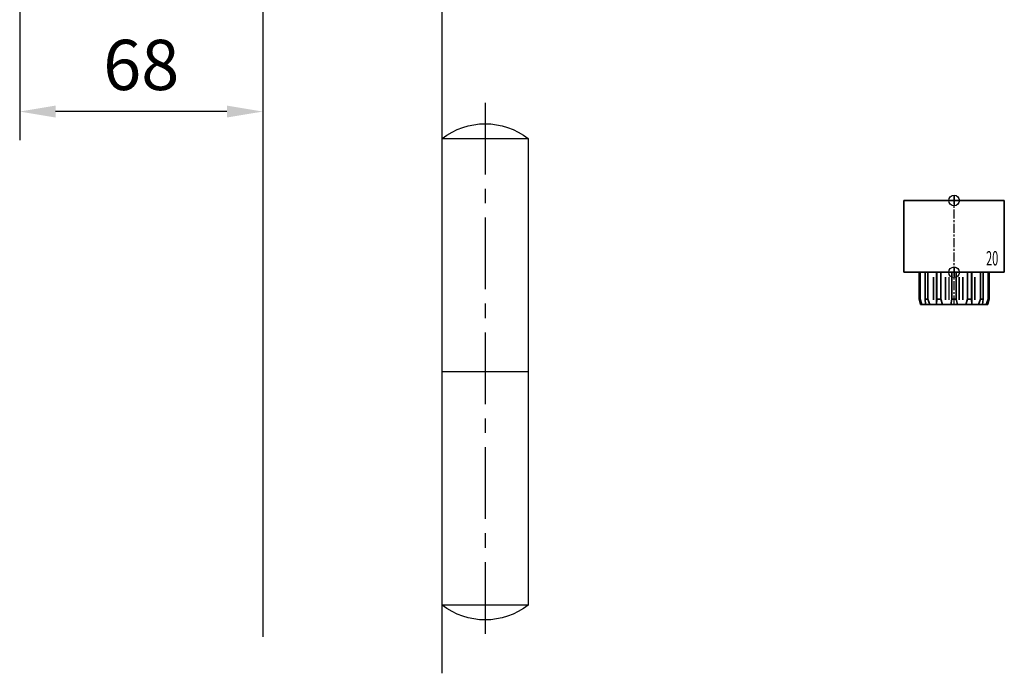
# Model space of a CAD drawing. Units: millimetres. Extents: x 0 to 1958, y 0 to 7243.
# Drawn here: x 1154 to 1429, y 4068 to 4250 of the extents above; entities that cross this region are included whole.
import ezdxf
from ezdxf.enums import TextEntityAlignment as Align

# ---------------------------------------------------------------- set-up
doc = ezdxf.new("R2010")
doc.units = ezdxf.units.MM
doc.linetypes.add('MITTEX2', pattern=[4, 2.5, -0.5, 0.5, -0.5])
for name, color, linetype in [('01_BLOCKFANG', 2, 'Continuous'), ('02_BEMASSUNG', 4, 'Continuous'), ('03_MITTELLINIE', 1, 'MITTEX2'), ('07_BESCHRIFTUNG', 2, 'Continuous'), ('09_BAU-VORGABE', 7, 'Continuous'), ('Konstruktion', 31, 'Continuous')]:
    doc.layers.add(name, color=color, linetype=linetype)
doc.styles.add('Bemassungstext (DORMA)', font='isocpeur.ttf')
doc.styles.get("Standard").update_dxf_attribs({"font": 'arial.ttf'})
doc.dimstyles.new('DORMA_M', dxfattribs={"dimtxt": 3.5, "dimasz": 2.5, "dimexe": 2, "dimexo": 0, "dimgap": 1.5, "dimtad": 1, "dimdec": 8, "dimtxsty": 'Bemassungstext (DORMA)', "dimcen": 0.1, "dimclrt": 256, "dimadec": 8, "dimazin": 2, "dimtfac": 1, "dimtdec": 8, "dimtmove": 0, "dimatfit": 3, "dimfxl": 1, "dimtolj": 1, "dimarcsym": 0})

# ---------------------------------------------------------------- blocks, each defined once
blk = doc.blocks.new('BAND')
at = {"layer": '03_MITTELLINIE', "ltscale": 8}
blk.add_line((0, 10), (0, -140), dxfattribs=at)
at = {"layer": '09_BAU-VORGABE', "ltscale": 10}
blk.add_line((-12, -65), (12, -65), dxfattribs=at)
blk.add_lwpolyline([(12, 0), (-12, 0), (-12, -130), (12, -130)], close=True, dxfattribs=at)
for centre, start, end in [((0, -15.39538), 52.065211, 127.93479), ((0, -114.60462), 232.06521, 307.93479)]:
    blk.add_arc(centre, 19.51968, start, end, dxfattribs=at)
blk = doc.blocks.new('Tür Seitenansicht BS DIN-L 1flg.')
at = {"layer": '09_BAU-VORGABE'}
for p, q in [((0, -314.12), (0, -1.17)), ((-50, -15.27), (-50, -303.96))]:
    blk.add_line(p, q, dxfattribs=at)
at = {"layer": '09_BAU-VORGABE', "xscale": -1}
blk.add_blockref('BAND', (12, -165.12), dxfattribs=at)
blk = doc.blocks.new('Blockfang')
at = {"layer": '01_BLOCKFANG'}
for p, q in [((-1.48, 0), (1.48, 0)), ((0, 1.48), (0, -1.48))]:
    blk.add_line(p, q, dxfattribs=at)
blk.add_circle((0, 0), 1.48, dxfattribs=at)
blk = doc.blocks.new('HEBELAUGE_20_Kreuzberg')
at = {"color": 7, "linetype": 'Continuous', "lineweight": 35}
for p, q in [((-14, 20), (-14, 0)), ((-14, 20), (0, 20)), ((0, 20), (14, 20)), ((14, 0), (14, 20)), ((-14, 0), (0, 0)), ((-9.75, 0), (-9.75, -7.5)), ((-9.47, 0), (-9.47, -7.5)), ((-8.09, 0), (-8.09, -7.5)), ((-7.32, 0), (-7.32, -7.5)), ((-4.94, 0), (-4.94, -9)), ((-4.84, 0), (-4.84, -7.5)), ((-3.71, 0), (-3.71, -7.5)), ((-0.62, 0), (-0.62, -7.5)), ((0, 0), (14, 0)), ((0.62, 0), (0.62, -7.5)), ((3.71, 0), (3.71, -7.5)), ((4.84, 0), (4.84, -7.5)), ((4.94, -9), (4.94, 0)), ((7.32, 0), (7.32, -7.5)), ((8.09, 0), (8.09, -7.5)), ((9.47, 0), (9.47, -7.5)), ((9.75, 0), (9.75, -7.5)), ((-9.4, -9), (-9.75, -7.5)), ((-9.75, -7.5), (-9.47, -7.5)), ((-9.47, -7.5), (-8.99, -9)), ((-7.94, -9), (-8.09, -7.5)), ((-8.09, -7.5), (-7.32, -7.5)), ((-7.32, -7.5), (-6.8, -9)), ((-4.91, -9), (-4.84, -7.5)), ((-4.84, -7.5), (-3.71, -7.5)), ((-3.71, -7.5), (-3.27, -9)), ((-0.91, -9), (-0.62, -7.5)), ((-0.62, -7.5), (0.62, -7.5)), ((0.62, -7.5), (0.91, -9)), ((3.27, -9), (3.71, -7.5)), ((3.71, -7.5), (4.84, -7.5)), ((4.84, -7.5), (4.91, -9)), ((6.8, -9), (7.32, -7.5)), ((7.32, -7.5), (8.09, -7.5)), ((8.09, -7.5), (7.94, -9)), ((8.99, -9), (9.47, -7.5)), ((9.75, -7.5), (9.4, -9)), ((9.47, -7.5), (9.75, -7.5)), ((-9.4, -9), (-8.99, -9)), ((-7.94, -9), (-6.8, -9)), ((-4.91, -9), (-3.27, -9)), ((-0.91, -9), (0.91, -9)), ((3.27, -9), (4.91, -9)), ((6.8, -9), (7.94, -9)), ((8.99, -9), (9.4, -9))]:
    blk.add_line(p, q, dxfattribs=at)
at = {"color": 8, "linetype": 'Continuous', "lineweight": 18}
for p, q in [((-5.86, -1.35), (-5.86, -7.65)), ((-5.66, -1.35), (-5.66, -7.65)), ((-5, -1.35), (-5, -7.65)), ((-2.51, -1.35), (-2.51, -7.65)), ((-2.32, -1.35), (-2.32, -7.65)), ((-1.49, -1.35), (-1.49, -7.65)), ((-1.34, -1.35), (-1.34, -7.65)), ((1.34, -1.35), (1.34, -7.65)), ((1.49, -1.35), (1.49, -7.65)), ((2.32, -1.35), (2.32, -7.65)), ((2.51, -1.35), (2.51, -7.65)), ((5, -1.35), (5, -7.65)), ((5.66, -1.35), (5.66, -7.65)), ((5.86, -1.35), (5.86, -7.65)), ((-8.04, -8.14), (-8.04, -8.85)), ((8.04, -8.14), (8.04, -8.85))]:
    blk.add_line(p, q, dxfattribs=at)
at = {"color": 7, "linetype": 'Continuous', "lineweight": 35}
for points, knots in [([(-8.99, -9), (-8.81, -9), (-8.5, -9), (-8.18, -9), (-8.04, -9)], [0, 0, 0, 0, 0.570274, 1, 1, 1, 1]), ([(-8.04, -9), (-8.02, -9), (-7.99, -9), (-7.95, -9), (-7.94, -9)], [0, 0, 0, 0, 0.5277315, 1, 1, 1, 1]), ([(-6.8, -9), (-6.62, -9), (-6.3, -9), (-5.99, -9), (-5.86, -9)], [0, 0, 0, 0, 0.570274, 1, 1, 1, 1]), ([(-5.86, -9), (-5.84, -9), (-5.8, -9), (-5.73, -9), (-5.69, -9), (-5.66, -9)], [0, 0, 0, 0, 0.292746, 0.566098, 1, 1, 1, 1]), ([(-5.66, -9), (-5.54, -9), (-5.34, -9), (-5.12, -9), (-5.03, -9)], [0, 0, 0, 0, 0.584921, 1, 1, 1, 1]), ([(-3.27, -9), (-3.12, -9), (-2.85, -9), (-2.61, -9), (-2.51, -9)], [0, 0, 0, 0, 0.5702745, 1, 1, 1, 1]), ([(-2.51, -9), (-2.49, -9), (-2.46, -9), (-2.39, -9), (-2.35, -9), (-2.32, -9)], [0, 0, 0, 0, 0.292756, 0.566106, 1, 1, 1, 1]), ([(-2.32, -9), (-2.16, -9), (-1.89, -9), (-1.61, -9), (-1.49, -9)], [0, 0, 0, 0, 0.559963, 1, 1, 1, 1]), ([(-1.49, -9), (-1.47, -9), (-1.43, -9), (-1.37, -9), (-1.35, -9), (-1.34, -9)], [0, 0, 0, 0, 0.29273, 0.566098, 1, 1, 1, 1]), ([(-1.34, -9), (-1.27, -9), (-1.15, -9), (-0.98, -9), (-0.91, -9)], [0, 0, 0, 0, 0.5494377, 1, 1, 1, 1]), ([(0.91, -9), (1, -9), (1.17, -9), (1.29, -9), (1.34, -9)], [0, 0, 0, 0, 0.570272, 1, 1, 1, 1]), ([(1.34, -9), (1.34, -9), (1.36, -9), (1.41, -9), (1.46, -9), (1.49, -9)], [0, 0, 0, 0, 0.292753, 0.566104, 1, 1, 1, 1]), ([(1.49, -9), (1.64, -9), (1.92, -9), (2.2, -9), (2.32, -9)], [0, 0, 0, 0, 0.559961, 1, 1, 1, 1]), ([(2.32, -9), (2.34, -9), (2.37, -9), (2.44, -9), (2.48, -9), (2.51, -9)], [0, 0, 0, 0, 0.292726, 0.566098, 1, 1, 1, 1]), ([(2.51, -9), (2.64, -9), (2.88, -9), (3.15, -9), (3.27, -9)], [0, 0, 0, 0, 0.5494352, 1, 1, 1, 1]), ([(5.03, -9), (5.14, -9), (5.36, -9), (5.57, -9), (5.66, -9)], [0, 0, 0, 0, 0.541053, 1, 1, 1, 1]), ([(5.66, -9), (5.68, -9), (5.71, -9), (5.78, -9), (5.83, -9), (5.86, -9)], [0, 0, 0, 0, 0.2927298, 0.5660828, 1, 1, 1, 1]), ([(5.86, -9), (6.03, -9), (6.34, -9), (6.66, -9), (6.8, -9)], [0, 0, 0, 0, 0.549437, 1, 1, 1, 1]), ([(7.94, -9), (7.95, -9), (7.97, -9), (8.01, -9), (8.04, -9)], [0, 0, 0, 0, 0.227715, 1, 1, 1, 1]), ([(8.04, -9), (8.22, -9), (8.54, -9), (8.85, -9), (8.99, -9)], [0, 0, 0, 0, 0.549434, 1, 1, 1, 1])]:
    blk.add_open_spline(points, degree=3, knots=knots, dxfattribs=at)
at = {"layer": '03_MITTELLINIE'}
blk.add_line((0, -9), (0, 21.48), dxfattribs=at)
at = {"layer": '01_BLOCKFANG'}
for p in [(0, 20), (0, 0)]:
    blk.add_blockref('Blockfang', p, dxfattribs=at)
at = {"layer": '07_BESCHRIFTUNG', "width": 0.5625}
blk.add_text('20', height=4, dxfattribs=at).set_placement((10.61, 3.9), align=Align.MIDDLE_CENTER)
blk = doc.blocks.new('*U33')
at = {"color": 7, "linetype": 'Continuous', "lineweight": 35}
for p, q in [((-14, 20), (-14, 0)), ((-14, 20), (0, 20)), ((0, 20), (14, 20)), ((14, 0), (14, 20)), ((-14, 0), (0, 0)), ((-9.75, 0), (-9.75, -7.5)), ((-9.47, 0), (-9.47, -7.5)), ((-8.09, 0), (-8.09, -7.5)), ((-7.32, 0), (-7.32, -7.5)), ((-4.94, 0), (-4.94, -9)), ((-4.84, 0), (-4.84, -7.5)), ((-3.71, 0), (-3.71, -7.5)), ((-0.62, 0), (-0.62, -7.5)), ((0, 0), (14, 0)), ((0.62, 0), (0.62, -7.5)), ((3.71, 0), (3.71, -7.5)), ((4.84, 0), (4.84, -7.5)), ((4.94, -9), (4.94, 0)), ((7.32, 0), (7.32, -7.5)), ((8.09, 0), (8.09, -7.5)), ((9.47, 0), (9.47, -7.5)), ((9.75, 0), (9.75, -7.5)), ((-9.4, -9), (-9.75, -7.5)), ((-9.75, -7.5), (-9.47, -7.5)), ((-9.47, -7.5), (-8.99, -9)), ((-7.94, -9), (-8.09, -7.5)), ((-8.09, -7.5), (-7.32, -7.5)), ((-7.32, -7.5), (-6.8, -9)), ((-4.91, -9), (-4.84, -7.5)), ((-4.84, -7.5), (-3.71, -7.5)), ((-3.71, -7.5), (-3.27, -9)), ((-0.91, -9), (-0.62, -7.5)), ((-0.62, -7.5), (0.62, -7.5)), ((0.62, -7.5), (0.91, -9)), ((3.27, -9), (3.71, -7.5)), ((3.71, -7.5), (4.84, -7.5)), ((4.84, -7.5), (4.91, -9)), ((6.8, -9), (7.32, -7.5)), ((7.32, -7.5), (8.09, -7.5)), ((8.09, -7.5), (7.94, -9)), ((8.99, -9), (9.47, -7.5)), ((9.75, -7.5), (9.4, -9)), ((9.47, -7.5), (9.75, -7.5)), ((-9.4, -9), (-8.99, -9)), ((-7.94, -9), (-6.8, -9)), ((-4.91, -9), (-3.27, -9)), ((-0.91, -9), (0.91, -9)), ((3.27, -9), (4.91, -9)), ((6.8, -9), (7.94, -9)), ((8.99, -9), (9.4, -9))]:
    blk.add_line(p, q, dxfattribs=at)
at = {"color": 8, "linetype": 'Continuous', "lineweight": 18}
for p, q in [((-5.86, -1.35), (-5.86, -7.65)), ((-5.66, -1.35), (-5.66, -7.65)), ((-5, -1.35), (-5, -7.65)), ((-2.51, -1.35), (-2.51, -7.65)), ((-2.32, -1.35), (-2.32, -7.65)), ((-1.49, -1.35), (-1.49, -7.65)), ((-1.34, -1.35), (-1.34, -7.65)), ((1.34, -1.35), (1.34, -7.65)), ((1.49, -1.35), (1.49, -7.65)), ((2.32, -1.35), (2.32, -7.65)), ((2.51, -1.35), (2.51, -7.65)), ((5, -1.35), (5, -7.65)), ((5.66, -1.35), (5.66, -7.65)), ((5.86, -1.35), (5.86, -7.65)), ((-8.04, -8.14), (-8.04, -8.85)), ((8.04, -8.14), (8.04, -8.85))]:
    blk.add_line(p, q, dxfattribs=at)
at = {"color": 7, "linetype": 'Continuous', "lineweight": 35}
for points, knots in [([(-8.04, -9), (-8.22, -9), (-8.54, -9), (-8.85, -9), (-8.99, -9)], [0, 0, 0, 0, 0.54944, 1, 1, 1, 1]), ([(-7.94, -9), (-7.95, -9), (-7.97, -9), (-8.01, -9), (-8.04, -9)], [0, 0, 0, 0, 0.199427, 1, 1, 1, 1]), ([(-5.86, -9), (-6.03, -9), (-6.34, -9), (-6.66, -9), (-6.8, -9)], [0, 0, 0, 0, 0.5494403, 1, 1, 1, 1]), ([(-5.66, -9), (-5.68, -9), (-5.71, -9), (-5.78, -9), (-5.83, -9), (-5.86, -9)], [0, 0, 0, 0, 0.282299, 0.551622, 1, 1, 1, 1]), ([(-5.03, -9), (-5.14, -9), (-5.36, -9), (-5.57, -9), (-5.66, -9)], [0, 0, 0, 0, 0.541056, 1, 1, 1, 1]), ([(-2.51, -9), (-2.64, -9), (-2.88, -9), (-3.15, -9), (-3.27, -9)], [0, 0, 0, 0, 0.5494356, 1, 1, 1, 1]), ([(-2.32, -9), (-2.33, -9), (-2.37, -9), (-2.44, -9), (-2.48, -9), (-2.51, -9)], [0, 0, 0, 0, 0.282289, 0.551594, 1, 1, 1, 1]), ([(-1.49, -9), (-1.64, -9), (-1.92, -9), (-2.2, -9), (-2.32, -9)], [0, 0, 0, 0, 0.559963, 1, 1, 1, 1]), ([(-1.34, -9), (-1.34, -9), (-1.36, -9), (-1.41, -9), (-1.46, -9), (-1.49, -9)], [0, 0, 0, 0, 0.28228, 0.551631, 1, 1, 1, 1]), ([(-0.91, -9), (-1, -9), (-1.17, -9), (-1.29, -9), (-1.34, -9)], [0, 0, 0, 0, 0.570272, 1, 1, 1, 1]), ([(1.34, -9), (1.27, -9), (1.15, -9), (0.98, -9), (0.91, -9)], [0, 0, 0, 0, 0.549437, 1, 1, 1, 1]), ([(1.49, -9), (1.47, -9), (1.43, -9), (1.37, -9), (1.35, -9), (1.34, -9)], [0, 0, 0, 0, 0.28227, 0.551598, 1, 1, 1, 1]), ([(2.32, -9), (2.16, -9), (1.89, -9), (1.61, -9), (1.49, -9)], [0, 0, 0, 0, 0.559963, 1, 1, 1, 1]), ([(2.51, -9), (2.49, -9), (2.46, -9), (2.4, -9), (2.35, -9), (2.32, -9)], [0, 0, 0, 0, 0.282286, 0.551611, 1, 1, 1, 1]), ([(3.27, -9), (3.12, -9), (2.85, -9), (2.61, -9), (2.51, -9)], [0, 0, 0, 0, 0.570271, 1, 1, 1, 1]), ([(5.66, -9), (5.54, -9), (5.34, -9), (5.12, -9), (5.03, -9)], [0, 0, 0, 0, 0.584923, 1, 1, 1, 1]), ([(5.86, -9), (5.84, -9), (5.8, -9), (5.73, -9), (5.69, -9), (5.66, -9)], [0, 0, 0, 0, 0.282289, 0.551602, 1, 1, 1, 1]), ([(6.8, -9), (6.62, -9), (6.3, -9), (5.99, -9), (5.86, -9)], [0, 0, 0, 0, 0.570274, 1, 1, 1, 1]), ([(8.04, -9), (8.03, -9), (7.99, -9), (7.95, -9), (7.94, -9), (7.94, -9)], [0, 0, 0, 0, 0.507803, 0.992224, 1, 1, 1, 1]), ([(8.99, -9), (8.81, -9), (8.5, -9), (8.18, -9), (8.04, -9)], [0, 0, 0, 0, 0.570275, 1, 1, 1, 1])]:
    blk.add_open_spline(points, degree=3, knots=knots, dxfattribs=at)
at = {"layer": '03_MITTELLINIE'}
blk.add_line((0, -9), (0, 21.48), dxfattribs=at)
at = {"layer": '01_BLOCKFANG'}
for p in [(0, 20), (0, 0)]:
    blk.add_blockref('Blockfang', p, dxfattribs=at)
blk = doc.blocks.new('*D279')
at = {"layer": '02_BEMASSUNG', "color": 0, "lineweight": -2, "transparency": 16777216}
for p, q in [((1154.37, 4259.68), (1154.37, 4216.83)), ((1222.11, 4260.27), (1222.11, 4216.83)), ((1212.11, 4224.83), (1164.37, 4224.83))]:
    blk.add_line(p, q, dxfattribs=at)
at = {"layer": '02_BEMASSUNG', "color": 0, "transparency": 16777216}
for points in [[(1164.37, 4226.5), (1164.37, 4223.17), (1154.37, 4224.83)], [(1212.11, 4226.5), (1212.11, 4223.17), (1222.11, 4224.83)]]:
    blk.add_solid(points, dxfattribs=at)
at = {"layer": 'Defpoints', "color": 0, "transparency": 16777216}
for p in [(1154.37, 4259.68), (1222.11, 4260.27), (1154.37, 4224.83)]:
    blk.add_point(p, dxfattribs=at)
at = {"layer": '02_BEMASSUNG', "transparency": 16777216, "insert": (1188.24, 4237.83), "char_height": 14, "attachment_point": 5, "style": 'Bemassungstext (DORMA)'}
blk.add_mtext('\\A1;68', dxfattribs=at)

msp = doc.modelspace()

# ---------------------------------------------------------------- block references
at = {"layer": '02_BEMASSUNG'}
msp.add_blockref('Tür Seitenansicht BS DIN-L 1flg.', (1272.10527678, 4382.43039135), dxfattribs=at)
at = {"layer": '03_MITTELLINIE', "rotation": 359.99999299724}
msp.add_blockref('HEBELAUGE_20_Kreuzberg', (1414.8004134, 4180.05072646), dxfattribs=at)
at = {"layer": 'Konstruktion'}
msp.add_blockref('*U33', (1414.80041453, 4180.05072817), dxfattribs=at)

# ---------------------------------------------------------------- dimensions: what is measured, and where the dimension line sits
at = {"layer": '02_BEMASSUNG'}
dim = msp.add_linear_dim(base=(1154.36692874, 4224.83185608), p1=(1222.10527678, 4260.27175792), p2=(1154.36692874, 4259.68053116), angle=180, dimstyle='DORMA_M', override={"dimdec": 0}, dxfattribs=at)
dim.commit()
dim.dimension.update_dxf_attribs({"geometry": '*D279', "text_midpoint": (1188.23610276, 4237.83185608)})

doc.saveas('drawing.dxf')
